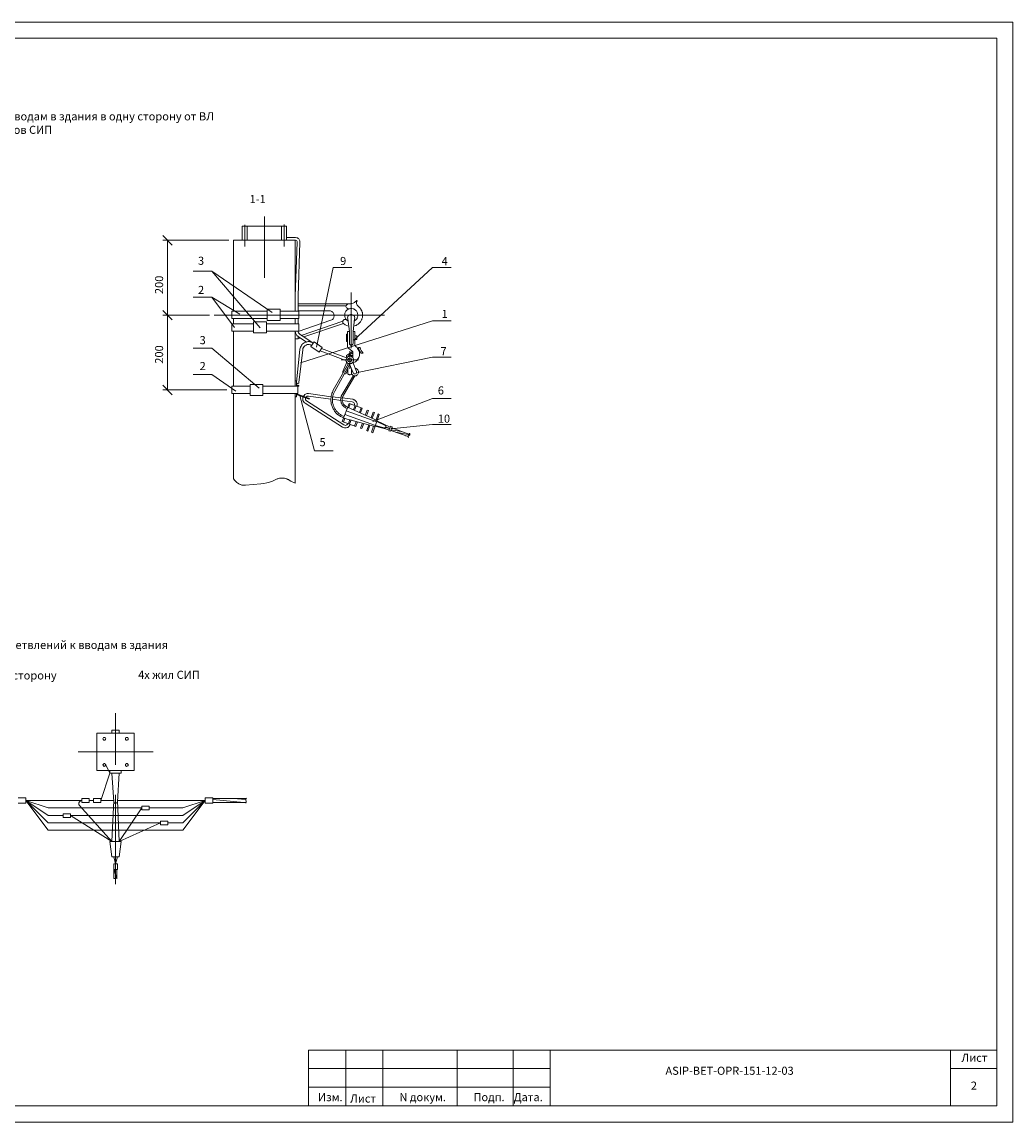
# Model space of a CAD drawing. Units: millimetres. Extents: x 2068 to 2546, y 1366 to 2045.
# Drawn here: x 2240 to 2546, y 1366 to 1706 of the extents above; entities that cross this region are included whole.
import ezdxf

# ---------------------------------------------------------------- set-up
doc = ezdxf.new("R2010")
doc.units = ezdxf.units.MM
doc.layers.add('H', color=7, linetype='Continuous', lineweight=100)
doc.layers.add('P', color=250, linetype='Continuous', lineweight=100)
doc.styles.add('GOST 2.304', font='CS_Gost2304.shx', dxfattribs={"oblique": 15, "height": 2.5})

# ---------------------------------------------------------------- blocks, each defined once
blk = doc.blocks.new('A$C688e3a89')
at = {"color": 7, "linetype": 'ByBlock', "lineweight": 13}
blk.add_lwpolyline([(478.6, 0), (0, 0), (0, 339.53), (478.6, 339.53)], close=True, dxfattribs=at)
at = {"layer": 'P', "color": 7, "linetype": 'Continuous', "lineweight": 15}
for points in [[(20, 334.53), (473.6, 334.53)], [(473.6, 5), (473.6, 334.53)], [(324.33, 22.2), (324.33, 5), (249.67, 5)], [(261.13, 22.2), (324.33, 22.2)], [(261.13, 5), (261.13, 22.2)], [(261.13, 22.2), (335.8, 22.2)], [(272.67, 22.2), (272.67, 5)], [(272.67, 22.2), (272.67, 5)], [(284.13, 22.2), (284.13, 5)], [(307.07, 22.2), (307.07, 5)], [(473.6, 22.2), (324.33, 22.2), (324.33, 5)], [(324.33, 5), (324.33, 22.2), (324.33, 5)], [(324.33, 22.2), (324.33, 5)], [(335.8, 5), (335.8, 22.2)], [(459.27, 5), (459.27, 22.2)], [(324.33, 16.47), (261.13, 16.47)], [(261.13, 16.47), (335.8, 16.47)], [(459.27, 16.47), (473.6, 16.47)], [(261.13, 10.73), (324.33, 10.73)], [(261.13, 10.73), (335.8, 10.73)], [(6.2, 5), (248.53, 5)], [(248.53, 5), (262.33, 5)], [(261.73, 5), (473.6, 5), (448.33, 5)]]:
    blk.add_lwpolyline(points, dxfattribs=at)
at = {"color": 7, "linetype": 'ByBlock', "lineweight": 13, "char_height": 2.5, "attachment_point": 1, "style": 'GOST 2.304'}
for s, width, insert in [('Лист', 14.4785, (462.69, 21.08)), ('Изм.', 6.6412, (264.09, 8.93)), ('Лист', 6.6412, (274, 8.5)), ('N докум.', 35.0913, (289.24, 8.93)), ('Подп.', 14.3219, (312.09, 8.93)), ('Дата.', 14.3219, (324.5, 8.93))]:
    blk.add_mtext_dynamic_manual_height_columns(s, width=width, gutter_width=12.5, heights=[0], dxfattribs=dict(at, insert=insert))
at = {"color": 7, "linetype": 'ByBlock', "lineweight": 15, "insert": (465.59, 12.48), "char_height": 2.5, "attachment_point": 1, "style": 'GOST 2.304'}
blk.add_mtext_dynamic_manual_height_columns('2', width=8.7654, gutter_width=12.5, heights=[0], dxfattribs=at)

msp = doc.modelspace()

# ---------------------------------------------------------------- hatches: boundary and pattern name
at = {"layer": 'H', "linetype": 'Continuous', "lineweight": 13}
for points in [[(2380.42, 1705.87), (2380.76, 1705.87), (2380.09, 1705.87)], [(2397.56, 1705.87), (2397.89, 1705.87), (2397.22, 1705.87)], [(2408.96, 1705.87), (2409.29, 1705.87), (2408.62, 1705.87)], [(2488.82, 1705.87), (2488.49, 1705.87), (2489.16, 1705.87)], [(2545.89, 1705.87), (2546.22, 1705.87), (2545.56, 1705.87)], [(2515.86, 1371.32), (2515.79, 1371.32), (2515.86, 1371.46)], [(2515.79, 1371.32), (2515.86, 1371.46), (2515.79, 1371.39)]]:
    msp.add_hatch(color=7, dxfattribs=at).paths.add_polyline_path(points)

# ---------------------------------------------------------------- linework, layer by layer
at = {"color": 7, "linetype": 'ByBlock', "lineweight": 13}
for points in [[(2367.03, 1630.09), (2372.83, 1630.09)], [(2372.83, 1613.62), (2367.03, 1613.62), (2326.36, 1600.69)], [(2367.03, 1602.42), (2372.83, 1602.42)], [(2367.03, 1589.69), (2372.83, 1589.69)], [(2354.23, 1580.29), (2367.03, 1581.62), (2372.83, 1581.62)]]:
    msp.add_lwpolyline(points, dxfattribs=at)
at = {"layer": 'P', "color": 7, "linetype": 'Continuous', "lineweight": 13}
for points in [[(2315.16, 1626.95), (2315.16, 1645.82)], [(2321.29, 1643.35), (2321.29, 1636.55)], [(2286.69, 1637.02), (2283.83, 1639.95)], [(2308.36, 1642.82), (2308.36, 1638.49)], [(2308.36, 1642.82), (2309.83, 1642.82)], [(2309.09, 1643.29), (2309.09, 1636.55)], [(2309.09, 1642.82), (2309.09, 1636.55)], [(2309.83, 1642.82), (2309.83, 1638.49)], [(2309.83, 1638.49), (2309.83, 1642.82), (2320.49, 1642.82)], [(2320.49, 1642.82), (2320.49, 1638.49)], [(2322.03, 1642.82), (2320.49, 1642.82)], [(2322.03, 1642.82), (2322.03, 1638.49)], [(2304.23, 1638.49), (2283.83, 1638.49)], [(2285.23, 1638.49), (2285.23, 1615.42)], [(2305.63, 1638.49), (2305.63, 1616.62)], [(2305.63, 1638.49), (2324.76, 1638.49)], [(2322.03, 1639.35), (2324.76, 1639.35)], [(2324.69, 1638.49), (2324.69, 1619.89)], [(2325.29, 1637.89), (2324.69, 1621.22)], [(2325.56, 1621.22), (2326.16, 1637.89), (2326.16, 1638.09), (2326.09, 1638.35), (2326.03, 1638.55), (2325.89, 1638.75), (2325.76, 1638.95), (2325.56, 1639.09), (2325.36, 1639.22), (2325.16, 1639.29), (2324.76, 1639.35)], [(2325.29, 1637.89), (2325.29, 1638.15), (2325.16, 1638.35), (2324.96, 1638.42), (2324.76, 1638.49)], [(2342.16, 1630.09), (2336.43, 1630.09), (2331.23, 1605.55)], [(2342.76, 1607.69), (2367.03, 1630.09)], [(2298.96, 1628.95), (2293.16, 1628.95)], [(2317.56, 1616.22), (2298.96, 1628.95), (2313.83, 1611.49)], [(2298.96, 1620.89), (2293.16, 1620.89)], [(2298.96, 1620.89), (2305.96, 1611.55)], [(2307.56, 1615.69), (2298.96, 1620.89)], [(2324.69, 1621.22), (2324.69, 1618.89)], [(2325.56, 1621.22), (2325.56, 1618.89)], [(2341.69, 1618.89), (2342.16, 1618.95), (2342.56, 1619.09), (2342.96, 1619.29), (2343.29, 1619.55), (2343.56, 1619.82)], [(2341.96, 1622.42), (2341.96, 1605.15)], [(2343.76, 1619.75), (2343.76, 1619.82), (2343.69, 1619.89), (2343.63, 1619.89), (2343.56, 1619.82)], [(2343.76, 1619.75), (2343.63, 1619.49), (2343.56, 1619.22), (2343.63, 1618.95), (2343.69, 1618.69), (2343.83, 1618.42), (2344.03, 1618.22)], [(2283.83, 1616.82), (2286.69, 1613.95)], [(2286.69, 1613.95), (2283.83, 1616.82)], [(2305.09, 1616.62), (2305.09, 1614.35)], [(2305.09, 1616.62), (2316.03, 1616.62)], [(2316.03, 1617.22), (2320.03, 1617.22)], [(2320.03, 1613.75), (2316.03, 1613.75), (2316.03, 1617.22)], [(2320.03, 1617.22), (2320.03, 1613.75)], [(2320.03, 1616.62), (2325.83, 1616.62)], [(2324.69, 1618.89), (2324.69, 1616.62)], [(2324.69, 1618.89), (2324.69, 1618.89)], [(2341.96, 1618.89), (2325.56, 1618.89)], [(2325.56, 1616.62), (2325.56, 1618.89)], [(2340.36, 1618.22), (2325.56, 1618.22)], [(2335.23, 1616.75), (2325.56, 1616.75)], [(2325.83, 1614.35), (2325.83, 1616.62)], [(2335.69, 1613.82), (2336.03, 1613.95), (2336.23, 1614.09), (2336.36, 1614.29), (2336.49, 1614.49), (2336.63, 1614.62), (2336.63, 1614.82), (2336.69, 1615.02), (2336.69, 1615.22), (2336.69, 1615.42), (2336.63, 1615.62), (2336.56, 1615.82), (2336.49, 1616.02), (2336.36, 1616.22), (2336.16, 1616.35), (2336.03, 1616.49), (2335.83, 1616.62), (2335.56, 1616.69), (2335.23, 1616.75)], [(2342.96, 1613.62), (2343.29, 1613.82), (2343.56, 1614.15), (2343.76, 1614.35), (2343.83, 1614.55), (2343.96, 1614.82), (2344.03, 1615.09), (2344.03, 1615.29), (2344.03, 1615.55), (2343.96, 1615.82), (2343.89, 1616.02), (2343.83, 1616.22), (2343.69, 1616.49), (2343.56, 1616.69), (2343.43, 1616.82), (2343.23, 1617.02), (2343.03, 1617.15), (2342.83, 1617.29), (2342.56, 1617.35), (2342.16, 1617.42), (2341.76, 1617.42), (2341.49, 1617.35), (2341.16, 1617.29), (2340.96, 1617.15), (2340.69, 1617.02), (2340.49, 1616.82), (2340.36, 1616.62), (2340.23, 1616.42), (2340.09, 1616.22), (2340.03, 1615.95), (2339.96, 1615.69), (2339.89, 1615.42), (2339.96, 1615.15), (2339.96, 1614.89), (2340.09, 1614.62), (2340.23, 1614.35), (2340.36, 1614.15), (2340.63, 1613.82), (2340.96, 1613.62)], [(2340.89, 1618.75), (2340.69, 1618.62), (2340.49, 1618.42), (2340.43, 1618.22), (2340.36, 1618.02), (2340.43, 1617.82), (2340.49, 1617.62), (2340.69, 1617.49), (2340.89, 1617.35), (2341.09, 1617.29), (2341.36, 1617.35)], [(2341.96, 1618.89), (2341.43, 1618.89), (2340.89, 1618.75)], [(2342.76, 1611.95), (2343.29, 1612.15), (2343.49, 1612.22), (2343.69, 1612.35), (2343.89, 1612.49), (2344.09, 1612.62), (2344.23, 1612.75), (2344.43, 1612.89), (2344.56, 1613.02), (2344.69, 1613.22), (2344.83, 1613.35), (2344.96, 1613.55), (2345.03, 1613.69), (2345.16, 1613.89), (2345.23, 1614.09), (2345.29, 1614.29), (2345.36, 1614.49), (2345.43, 1614.69), (2345.43, 1614.89), (2345.49, 1615.09), (2345.49, 1615.29), (2345.49, 1615.49), (2345.49, 1615.75), (2345.43, 1615.95), (2345.43, 1616.15), (2345.36, 1616.35), (2345.29, 1616.55), (2345.23, 1616.75), (2345.09, 1616.95), (2345.03, 1617.15), (2344.89, 1617.35), (2344.76, 1617.55), (2344.63, 1617.69), (2344.43, 1617.89), (2344.03, 1618.22)], [(2298.23, 1615.42), (2283.83, 1615.42)], [(2298.23, 1615.42), (2283.83, 1615.42)], [(2285.23, 1615.42), (2285.23, 1592.29)], [(2299.63, 1615.42), (2352.29, 1615.42)], [(2305.09, 1614.35), (2316.03, 1614.35)], [(2305.63, 1614.35), (2305.63, 1612.75)], [(2311.83, 1613.35), (2311.83, 1609.89)], [(2315.83, 1613.35), (2315.83, 1609.89), (2311.83, 1609.89)], [(2311.83, 1613.35), (2315.83, 1613.35)], [(2320.03, 1614.35), (2325.83, 1614.35)], [(2324.69, 1614.35), (2324.69, 1612.75)], [(2325.56, 1614.35), (2325.56, 1612.75)], [(2325.56, 1612.75), (2325.56, 1614.35)], [(2325.56, 1610.35), (2335.69, 1613.82)], [(2325.56, 1613.75), (2325.56, 1612.75)], [(2326.56, 1609.15), (2339.36, 1613.49)], [(2327.36, 1608.69), (2339.63, 1612.82)], [(2340.56, 1613.89), (2340.36, 1614.02), (2340.16, 1614.09), (2339.96, 1614.09), (2339.76, 1614.02), (2339.56, 1613.82), (2339.43, 1613.62), (2339.36, 1613.42), (2339.36, 1613.22), (2339.43, 1612.95), (2339.63, 1612.82)], [(2339.63, 1612.82), (2340.09, 1612.42), (2340.63, 1612.15), (2341.16, 1611.95)], [(2343.03, 1614.22), (2343.09, 1614.55), (2343.03, 1614.82), (2342.96, 1615.02), (2342.83, 1615.15), (2342.69, 1615.35), (2342.56, 1615.42), (2342.36, 1615.49), (2342.16, 1615.55), (2341.96, 1615.55), (2341.76, 1615.55), (2341.56, 1615.49), (2341.43, 1615.42), (2341.23, 1615.35), (2341.09, 1615.15), (2340.96, 1615.02), (2340.89, 1614.82), (2340.83, 1614.55), (2340.89, 1614.22)], [(2341.43, 1610.29), (2340.89, 1614.22)], [(2343.09, 1610.29), (2342.56, 1610.29), (2343.03, 1614.22)], [(2305.09, 1612.75), (2305.09, 1610.42)], [(2305.09, 1612.75), (2311.83, 1612.75)], [(2305.09, 1610.42), (2311.83, 1610.42)], [(2305.63, 1610.42), (2305.63, 1593.42)], [(2315.83, 1612.75), (2325.83, 1612.75)], [(2315.83, 1610.42), (2325.83, 1610.42)], [(2324.69, 1610.42), (2324.69, 1593.42)], [(2324.69, 1610.42), (2324.76, 1609.95), (2324.96, 1609.49), (2325.23, 1609.09), (2325.63, 1608.75), (2328.16, 1607.09)], [(2325.56, 1610.42), (2325.63, 1610.15), (2325.69, 1609.89), (2325.89, 1609.69), (2326.09, 1609.49)], [(2325.56, 1610.42), (2325.56, 1610.35)], [(2325.56, 1610.35), (2325.56, 1610.42)], [(2325.83, 1610.42), (2325.83, 1612.75)], [(2326.09, 1609.49), (2330.23, 1606.75)], [(2340.56, 1609.55), (2340.56, 1607.22)], [(2340.56, 1609.55), (2340.83, 1609.55)], [(2340.83, 1605.69), (2340.83, 1610.29)], [(2340.83, 1610.29), (2341.43, 1610.29)], [(2341.43, 1606.69), (2341.43, 1610.29)], [(2342.56, 1606.69), (2342.56, 1610.29)], [(2343.09, 1606.15), (2343.09, 1610.29)], [(2325.56, 1608.82), (2325.56, 1608.02), (2324.69, 1608.02)], [(2325.56, 1608.02), (2326.36, 1608.29)], [(2330.23, 1606.75), (2329.76, 1607.02), (2329.49, 1607.09), (2329.23, 1607.15), (2328.96, 1607.22), (2328.69, 1607.22), (2328.43, 1607.15), (2328.16, 1607.09), (2327.89, 1607.02), (2327.63, 1606.95), (2327.43, 1606.82), (2327.16, 1606.62), (2326.96, 1606.49), (2326.83, 1606.29), (2326.63, 1606.09), (2326.49, 1605.82), (2326.36, 1605.55), (2326.23, 1605.29), (2326.16, 1604.75)], [(2329.76, 1606.02), (2329.43, 1606.22), (2329.03, 1606.29), (2328.69, 1606.29), (2328.36, 1606.29), (2328.03, 1606.15), (2327.69, 1605.95), (2327.49, 1605.69), (2327.29, 1605.42), (2327.09, 1605.09), (2327.03, 1604.69)], [(2333.03, 1605.42), (2330.49, 1607.15), (2329.49, 1605.69)], [(2340.56, 1607.22), (2340.83, 1607.22)], [(2341.43, 1606.69), (2341.43, 1606.42), (2341.56, 1606.29), (2341.76, 1606.15), (2341.96, 1606.09), (2342.16, 1606.15), (2342.36, 1606.29), (2342.49, 1606.42), (2342.56, 1606.69)], [(2343.09, 1608.95), (2343.69, 1608.95), (2343.69, 1607.82), (2343.09, 1607.82)], [(2343.09, 1606.15), (2343.16, 1605.89), (2343.36, 1605.69)], [(2298.96, 1605.15), (2293.16, 1605.15)], [(2313.56, 1592.82), (2298.96, 1605.15)], [(2326.16, 1604.75), (2325.09, 1594.69)], [(2325.76, 1594.62), (2327.03, 1604.69)], [(2329.49, 1605.69), (2332.09, 1603.95)], [(2332.09, 1603.95), (2333.03, 1605.42)], [(2332.36, 1604.35), (2340.36, 1601.35)], [(2332.83, 1605.09), (2340.56, 1602.22)], [(2342.69, 1601.55), (2342.63, 1601.82), (2342.56, 1602.09), (2342.43, 1602.29), (2342.29, 1602.42), (2342.03, 1602.62), (2341.69, 1602.69), (2341.43, 1602.69), (2341.09, 1602.62), (2340.83, 1602.42), (2340.56, 1602.15), (2340.49, 1602.02), (2340.43, 1601.82), (2340.36, 1601.55), (2340.43, 1601.22), (2340.49, 1601.09), (2340.56, 1600.89), (2340.76, 1600.69), (2341.09, 1600.49), (2341.36, 1600.42), (2341.69, 1600.42), (2342.03, 1600.49), (2342.29, 1600.69), (2342.43, 1600.82), (2342.56, 1600.95), (2342.63, 1601.22), (2342.69, 1601.55)], [(2342.36, 1604.15), (2340.56, 1602.89)], [(2340.56, 1602.49), (2340.56, 1602.89)], [(2340.83, 1605.69), (2340.89, 1605.42), (2341.09, 1605.15)], [(2342.49, 1603.82), (2342.43, 1604.09), (2342.23, 1604.29), (2341.09, 1605.15)], [(2342.49, 1602.89), (2341.16, 1602.89), (2342.49, 1603.75)], [(2341.56, 1598.82), (2341.56, 1604.22)], [(2342.49, 1600.69), (2342.96, 1600.89), (2343.29, 1601.02), (2343.56, 1601.29), (2343.76, 1601.49), (2343.96, 1601.75), (2344.16, 1602.02), (2344.29, 1602.29), (2344.43, 1602.62), (2344.49, 1602.89), (2344.49, 1603.22), (2344.49, 1603.55), (2344.49, 1603.89), (2344.43, 1604.15), (2344.29, 1604.49), (2344.16, 1604.82), (2343.96, 1605.09), (2343.76, 1605.35), (2343.36, 1605.69)], [(2342.49, 1602.22), (2342.49, 1603.82)], [(2344.36, 1604.82), (2344.16, 1604.75)], [(2344.76, 1605.35), (2344.23, 1605.35), (2344.36, 1604.89), (2344.49, 1604.42), (2344.76, 1604.02), (2345.09, 1603.62)], [(2344.76, 1604.02), (2344.49, 1603.89)], [(2344.76, 1605.35), (2344.89, 1604.89), (2345.09, 1604.42), (2345.36, 1604.02), (2345.69, 1603.62)], [(2345.09, 1603.62), (2345.69, 1603.62)], [(2336.43, 1592.22), (2341.09, 1600.49)], [(2336.89, 1591.95), (2341.56, 1600.35)], [(2338.83, 1601.55), (2344.23, 1601.55)], [(2340.63, 1600.82), (2339.43, 1598.02)], [(2340.56, 1602.49), (2340.89, 1602.49)], [(2342.09, 1601.55), (2342.09, 1601.75), (2341.96, 1601.95), (2341.69, 1602.09), (2341.43, 1602.09), (2341.16, 1601.95), (2340.96, 1601.75), (2340.96, 1601.55), (2340.96, 1601.29), (2341.16, 1601.09), (2341.43, 1600.95), (2341.69, 1600.95), (2341.96, 1601.15), (2342.09, 1601.29), (2342.09, 1601.55)], [(2340.96, 1600.55), (2340.96, 1600.29)], [(2340.96, 1599.35), (2340.96, 1597.49)], [(2341.49, 1600.22), (2342.56, 1597.55)], [(2342.16, 1602.49), (2342.49, 1602.49)], [(2342.43, 1600.82), (2343.63, 1598.02)], [(2343.89, 1597.69), (2367.03, 1602.42)], [(2298.96, 1597.02), (2293.16, 1597.02)], [(2306.36, 1591.95), (2298.96, 1597.02)], [(2339.16, 1590.89), (2342.63, 1596.75)], [(2339.43, 1598.02), (2339.43, 1597.82), (2339.43, 1597.55)], [(2339.56, 1590.69), (2343.09, 1596.62)], [(2339.83, 1597.29), (2340.03, 1597.22), (2340.23, 1597.29), (2340.43, 1597.42), (2340.49, 1597.55)], [(2340.96, 1598.62), (2340.49, 1597.55)], [(2340.96, 1597.49), (2340.96, 1597.29), (2341.09, 1597.09), (2341.29, 1597.02), (2341.49, 1596.95), (2341.63, 1596.95), (2341.83, 1597.02), (2341.96, 1597.09), (2342.09, 1597.29), (2342.09, 1597.49), (2342.09, 1598.62)], [(2342.09, 1597.29), (2342.23, 1597.02), (2342.49, 1596.82), (2342.76, 1596.69), (2343.03, 1596.62), (2343.23, 1596.62), (2343.49, 1596.69), (2343.69, 1596.82), (2343.89, 1596.95), (2344.03, 1597.15), (2344.16, 1597.35), (2344.23, 1597.55), (2344.23, 1597.82), (2344.23, 1598.02), (2344.16, 1598.29), (2344.03, 1598.49), (2343.83, 1598.69), (2343.49, 1598.89), (2343.23, 1598.95)], [(2342.56, 1597.55), (2342.69, 1597.42), (2342.89, 1597.29), (2343.09, 1597.22), (2343.29, 1597.29), (2343.49, 1597.42), (2343.63, 1597.55), (2343.63, 1597.82), (2343.63, 1598.02)], [(2283.83, 1593.75), (2286.69, 1590.82)], [(2310.76, 1591.15), (2305.09, 1591.15), (2305.09, 1593.42), (2310.76, 1593.42)], [(2310.76, 1594.02), (2314.69, 1594.02)], [(2314.69, 1590.55), (2310.76, 1590.55), (2310.76, 1594.02)], [(2314.69, 1594.02), (2314.69, 1590.55)], [(2314.69, 1593.42), (2325.49, 1593.42)], [(2324.69, 1595.09), (2325.09, 1595.09), (2325.09, 1593.42)], [(2324.69, 1593.49), (2324.69, 1593.42)], [(2325.09, 1594.69), (2325.16, 1594.49), (2325.23, 1594.35), (2325.36, 1594.29), (2325.56, 1594.29), (2325.76, 1594.42), (2325.76, 1594.62)], [(2325.76, 1593.49), (2325.76, 1593.69), (2325.63, 1593.82), (2325.43, 1593.82), (2325.29, 1593.82), (2325.16, 1593.69), (2325.09, 1593.49)], [(2325.09, 1593.49), (2325.09, 1593.42)], [(2325.56, 1593.49), (2325.49, 1593.62), (2325.43, 1593.62), (2325.36, 1593.62), (2325.29, 1593.49)], [(2325.29, 1593.49), (2325.29, 1593.42)], [(2325.43, 1593.62), (2325.49, 1593.62)], [(2325.49, 1593.42), (2325.49, 1591.15)], [(2325.56, 1593.49), (2325.56, 1593.42)], [(2325.56, 1593.42), (2325.76, 1593.42)], [(2325.76, 1593.49), (2325.76, 1593.42)], [(2303.63, 1592.29), (2283.83, 1592.29)], [(2305.63, 1591.15), (2305.63, 1564.82)], [(2314.69, 1591.15), (2325.49, 1591.15)], [(2324.69, 1563.49), (2324.69, 1591.15), (2324.69, 1591.09)], [(2325.09, 1590.15), (2324.69, 1590.15)], [(2325.09, 1591.15), (2325.09, 1591.09)], [(2325.09, 1591.15), (2325.09, 1590.15)], [(2325.09, 1591.09), (2325.16, 1590.89), (2325.29, 1590.75)], [(2325.29, 1591.15), (2325.29, 1591.09)], [(2325.29, 1591.09), (2325.36, 1591.02), (2325.36, 1590.95)], [(2325.29, 1590.75), (2328.96, 1589.42)], [(2325.36, 1590.95), (2329.09, 1589.62)], [(2336.43, 1573.55), (2330.69, 1573.55), (2326.16, 1590.62)], [(2327.09, 1590.09), (2327.03, 1589.75), (2327.03, 1589.42), (2327.09, 1589.02), (2327.29, 1588.75), (2327.49, 1588.42), (2327.76, 1588.22)], [(2335.76, 1590.22), (2328.83, 1591.15), (2328.43, 1591.15), (2328.03, 1591.09), (2327.69, 1590.89), (2327.43, 1590.62), (2327.23, 1590.35)], [(2327.89, 1589.82), (2327.83, 1589.55), (2327.89, 1589.29), (2327.96, 1589.09), (2328.16, 1588.89)], [(2328.76, 1590.35), (2328.43, 1590.35), (2328.16, 1590.22), (2327.96, 1590.02)], [(2328.76, 1590.35), (2335.69, 1589.49)], [(2329.09, 1589.62), (2328.96, 1589.42)], [(2336.43, 1592.22), (2336.16, 1591.55), (2336.03, 1591.29), (2335.96, 1591.02), (2335.89, 1590.75), (2335.83, 1590.42), (2335.76, 1590.15), (2335.76, 1589.89), (2335.69, 1589.62), (2335.69, 1589.35), (2335.69, 1589.09), (2335.69, 1588.82), (2335.76, 1588.55), (2335.76, 1588.29), (2335.83, 1588.02), (2335.89, 1587.75), (2335.96, 1587.49), (2336.09, 1587.22), (2336.16, 1586.95), (2336.29, 1586.69), (2336.43, 1586.49), (2336.56, 1586.22), (2336.69, 1586.02), (2336.83, 1585.75), (2337.03, 1585.55), (2337.16, 1585.35), (2337.36, 1585.15), (2337.56, 1584.95), (2337.76, 1584.75), (2337.96, 1584.62), (2338.23, 1584.42), (2338.43, 1584.29), (2338.69, 1584.09), (2338.96, 1583.95), (2339.63, 1583.69)], [(2336.89, 1591.95), (2336.56, 1591.35), (2336.49, 1591.09), (2336.36, 1590.82), (2336.29, 1590.55), (2336.29, 1590.35), (2336.23, 1590.09), (2336.16, 1589.82), (2336.16, 1589.55), (2336.16, 1589.35), (2336.16, 1589.09), (2336.16, 1588.82), (2336.23, 1588.55), (2336.23, 1588.35), (2336.29, 1588.09), (2336.36, 1587.82), (2336.43, 1587.62), (2336.49, 1587.35), (2336.63, 1587.15), (2336.69, 1586.89), (2336.83, 1586.69), (2336.96, 1586.49), (2337.09, 1586.29), (2337.23, 1586.09), (2337.36, 1585.89), (2337.49, 1585.69), (2337.69, 1585.49), (2337.89, 1585.29), (2338.03, 1585.15), (2338.23, 1584.95), (2338.43, 1584.82), (2338.69, 1584.69), (2338.89, 1584.55), (2339.09, 1584.42), (2339.76, 1584.09)], [(2336.16, 1589.42), (2338.76, 1589.02)], [(2336.23, 1590.15), (2338.76, 1589.89)], [(2339.16, 1590.89), (2338.89, 1590.42), (2338.83, 1590.15), (2338.76, 1589.89), (2338.76, 1589.62), (2338.69, 1589.35), (2338.76, 1589.09), (2338.76, 1588.89), (2338.83, 1588.62), (2338.89, 1588.35), (2339.03, 1588.09), (2339.09, 1587.89), (2339.23, 1587.69), (2339.43, 1587.49), (2339.56, 1587.29), (2339.76, 1587.09), (2340.03, 1586.95), (2340.23, 1586.82), (2340.69, 1586.55)], [(2339.56, 1590.69), (2339.36, 1590.22), (2339.29, 1590.02), (2339.23, 1589.82), (2339.23, 1589.55), (2339.16, 1589.35), (2339.23, 1589.15), (2339.23, 1588.95), (2339.29, 1588.75), (2339.36, 1588.55), (2339.43, 1588.35), (2339.49, 1588.15), (2339.63, 1587.95), (2339.76, 1587.75), (2339.89, 1587.62), (2340.03, 1587.49), (2340.23, 1587.35), (2340.43, 1587.22), (2340.83, 1587.02)], [(2339.23, 1589.82), (2342.43, 1589.42)], [(2339.23, 1589.02), (2342.29, 1588.62)], [(2343.69, 1587.22), (2343.83, 1587.62), (2343.83, 1587.89), (2343.76, 1588.15), (2343.69, 1588.42), (2343.56, 1588.62), (2343.43, 1588.82), (2343.23, 1589.02), (2343.03, 1589.22), (2342.76, 1589.29), (2342.43, 1589.42)], [(2348.63, 1582.55), (2367.03, 1589.69)], [(2327.76, 1588.22), (2339.29, 1580.82)], [(2328.16, 1588.89), (2339.69, 1581.49)], [(2341.29, 1588.15), (2339.23, 1582.55), (2343.36, 1581.02)], [(2340.43, 1585.89), (2349.83, 1582.49)], [(2340.83, 1587.02), (2349.96, 1582.89)], [(2341.23, 1586.89), (2341.63, 1588.02)], [(2341.29, 1588.15), (2345.36, 1586.62)], [(2342.96, 1587.55), (2343.03, 1587.75), (2342.96, 1588.02), (2342.89, 1588.22), (2342.76, 1588.42), (2342.56, 1588.55), (2342.29, 1588.62)], [(2342.69, 1586.22), (2343.16, 1587.49)], [(2343.03, 1586.02), (2343.49, 1587.35)], [(2344.49, 1585.35), (2345.03, 1586.75)], [(2344.83, 1585.22), (2345.36, 1586.62)], [(2346.29, 1584.49), (2346.89, 1586.09)], [(2346.69, 1584.35), (2347.29, 1585.95)], [(2346.89, 1586.09), (2347.29, 1585.95)], [(2339.63, 1583.62), (2349.29, 1581.02)], [(2339.63, 1582.35), (2340.03, 1583.55)], [(2340.03, 1584.75), (2349.43, 1581.35)], [(2341.09, 1581.82), (2341.56, 1583.15)], [(2341.49, 1581.69), (2341.96, 1583.02)], [(2342.96, 1581.15), (2343.49, 1582.55)], [(2343.36, 1581.02), (2343.89, 1582.49)], [(2348.16, 1583.69), (2348.76, 1585.42)], [(2348.49, 1583.55), (2349.16, 1585.29)], [(2348.63, 1579.09), (2350.63, 1584.75)], [(2348.76, 1585.42), (2349.16, 1585.29)], [(2349.63, 1583.02), (2350.29, 1584.89)], [(2352.43, 1581.35), (2349.83, 1582.55)], [(2353.96, 1580.82), (2349.89, 1582.75)], [(2350.29, 1584.89), (2350.63, 1584.75)], [(2339.29, 1580.82), (2339.63, 1580.69), (2339.89, 1580.62), (2340.16, 1580.62), (2340.43, 1580.62), (2340.69, 1580.69), (2340.89, 1580.75), (2341.16, 1580.95), (2341.36, 1581.09), (2341.49, 1581.35), (2341.69, 1581.62)], [(2339.69, 1581.49), (2339.96, 1581.42), (2340.16, 1581.35), (2340.43, 1581.42), (2340.63, 1581.55), (2340.83, 1581.69), (2340.89, 1581.89)], [(2344.83, 1580.49), (2345.43, 1582.02)], [(2345.83, 1581.95), (2345.23, 1580.35), (2344.83, 1580.49)], [(2347.36, 1581.49), (2346.76, 1579.82), (2347.09, 1579.62)], [(2347.09, 1579.62), (2347.76, 1581.42)], [(2348.89, 1581.09), (2348.23, 1579.22), (2348.63, 1579.09)], [(2349.36, 1581.29), (2352.16, 1580.55)], [(2349.36, 1581.09), (2353.69, 1579.95)], [(2352.16, 1580.55), (2352.29, 1580.55), (2352.43, 1580.55), (2352.56, 1580.69), (2352.63, 1580.82), (2352.69, 1581.02), (2352.63, 1581.15), (2352.56, 1581.29), (2352.43, 1581.35)], [(2352.69, 1580.89), (2353.83, 1580.42), (2352.63, 1580.75)], [(2353.56, 1579.69), (2354.09, 1581.09)], [(2354.63, 1580.89), (2354.09, 1579.55), (2353.56, 1579.69)], [(2354.63, 1580.89), (2354.09, 1581.09)], [(2359.56, 1577.89), (2354.23, 1579.82)], [(2354.29, 1580.02), (2357.43, 1579.49)], [(2360.09, 1578.55), (2354.49, 1580.55)], [(2355.76, 1579.29), (2360.09, 1578.49)], [(2359.89, 1578.29), (2360.03, 1578.35), (2360.09, 1578.49), (2360.09, 1578.69), (2360.03, 1578.82), (2359.89, 1578.89)], [(2358.76, 1578.15), (2359.56, 1578.02)], [(2359.89, 1578.29), (2359.69, 1578.15), (2359.63, 1578.09), (2359.56, 1577.89), (2359.56, 1577.75), (2359.63, 1577.55)], [(2305.63, 1564.82), (2306.09, 1564.35), (2306.23, 1564.15), (2306.36, 1564.02), (2306.49, 1563.89), (2306.63, 1563.75), (2306.96, 1563.49), (2307.16, 1563.42), (2307.29, 1563.29), (2307.49, 1563.22), (2307.69, 1563.15), (2307.83, 1563.09), (2308.03, 1563.02), (2308.23, 1562.95), (2308.43, 1562.95), (2308.63, 1562.89), (2308.83, 1562.89), (2309.36, 1562.89)], [(2314.03, 1563.35), (2311.69, 1563.15), (2309.36, 1562.89)], [(2314.03, 1563.35), (2314.96, 1563.42), (2315.89, 1563.62), (2316.76, 1563.82), (2317.63, 1564.15), (2318.49, 1564.55)], [(2323.36, 1564.15), (2322.83, 1564.49), (2322.63, 1564.62), (2322.36, 1564.69), (2322.16, 1564.82), (2321.89, 1564.89), (2321.69, 1564.95), (2321.43, 1565.02), (2321.23, 1565.02), (2320.96, 1565.02), (2320.76, 1565.09), (2320.49, 1565.09), (2320.29, 1565.09), (2320.03, 1565.02), (2319.83, 1565.02), (2319.56, 1564.95), (2319.29, 1564.89), (2319.09, 1564.82), (2318.49, 1564.55)], [(2323.36, 1564.15), (2323.76, 1563.89), (2324.23, 1563.69), (2324.69, 1563.49)], [(2269.27, 1492.57), (2269.27, 1476.57)], [(2270.4, 1487.23), (2268.07, 1487.23), (2268.07, 1486.37)], [(2270.4, 1487.23), (2270.4, 1486.37)], [(2263.47, 1486.37), (2263.47, 1474.83)], [(2263.47, 1486.37), (2275, 1486.37)], [(2266.2, 1484.63), (2266.13, 1484.77), (2266.07, 1484.97), (2265.93, 1485.03), (2265.73, 1485.03), (2265.6, 1485.03), (2265.47, 1484.97), (2265.4, 1484.77), (2265.33, 1484.63), (2265.4, 1484.43), (2265.47, 1484.3), (2265.6, 1484.23), (2265.73, 1484.17), (2265.93, 1484.23), (2266.07, 1484.3), (2266.13, 1484.43), (2266.2, 1484.63)], [(2273.13, 1484.63), (2273.13, 1484.77), (2273, 1484.97), (2272.87, 1485.03), (2272.67, 1485.03), (2272.53, 1485.03), (2272.4, 1484.97), (2272.27, 1484.77), (2272.27, 1484.63), (2272.27, 1484.43), (2272.4, 1484.3), (2272.53, 1484.23), (2272.67, 1484.17), (2272.87, 1484.23), (2273, 1484.3), (2273.13, 1484.43), (2273.13, 1484.63)], [(2275, 1486.37), (2275, 1474.83)], [(2257.67, 1480.57), (2280.8, 1480.57)], [(2263.47, 1474.83), (2275, 1474.83)], [(2267.47, 1473.97), (2264.73, 1465.57)], [(2266.2, 1476.57), (2266.13, 1476.7), (2266.07, 1476.83), (2265.93, 1476.97), (2265.73, 1476.97), (2265.6, 1476.97), (2265.47, 1476.83), (2265.4, 1476.7), (2265.33, 1476.57), (2265.4, 1476.37), (2265.47, 1476.23), (2265.6, 1476.17), (2265.73, 1476.1), (2265.93, 1476.17), (2266.07, 1476.23), (2266.13, 1476.37), (2266.2, 1476.57), (2267.47, 1473.97)], [(2267.47, 1474.83), (2267.47, 1473.97)], [(2267.47, 1473.97), (2270.93, 1473.97)], [(2268.07, 1473.97), (2268.67, 1465.17)], [(2270.4, 1473.97), (2269.8, 1465.17)], [(2270.93, 1474.83), (2270.93, 1473.97)], [(2273.13, 1476.57), (2273.13, 1476.7), (2273, 1476.83), (2272.87, 1476.97), (2272.67, 1476.97), (2272.53, 1476.97), (2272.4, 1476.83), (2272.27, 1476.7), (2272.27, 1476.57), (2272.27, 1476.37), (2272.4, 1476.23), (2272.53, 1476.17), (2272.67, 1476.1), (2272.87, 1476.17), (2273, 1476.23), (2273.13, 1476.37), (2273.13, 1476.57)], [(2269.27, 1471.97), (2269.27, 1471.97)], [(2269.27, 1467.37), (2269.27, 1439.77)], [(2239.2, 1466.43), (2241.53, 1466.43)], [(2239.2, 1464.7), (2241.53, 1464.7)], [(2241.53, 1466.43), (2241.53, 1464.7)], [(2248.4, 1456.37), (2241.53, 1465.57), (2248.4, 1458.63)], [(2248.4, 1460.97), (2241.53, 1465.57)], [(2258.87, 1465.57), (2241.53, 1465.57), (2248.4, 1463.3)], [(2268.67, 1465.57), (2268.07, 1452.9), (2255.33, 1460.97)], [(2258.8, 1465.57), (2258.53, 1465.5), (2258.27, 1465.37), (2258.07, 1465.17), (2257.93, 1464.9), (2257.87, 1464.57), (2257.93, 1464.3), (2258.13, 1464.03)], [(2268.07, 1452.9), (2258.13, 1464.03)], [(2258.87, 1466.17), (2258.87, 1464.97)], [(2258.87, 1466.17), (2261.13, 1466.17)], [(2258.87, 1464.97), (2261.13, 1464.97)], [(2261.13, 1466.17), (2261.13, 1464.97)], [(2261.13, 1465.57), (2262.4, 1465.57)], [(2262.4, 1466.17), (2262.4, 1464.97)], [(2262.4, 1466.17), (2264.73, 1466.17)], [(2262.4, 1464.97), (2264.73, 1464.97)], [(2264.73, 1466.17), (2264.73, 1464.97)], [(2264.73, 1465.57), (2268.67, 1465.57)], [(2268.67, 1465.17), (2268.73, 1464.97), (2268.87, 1464.83), (2269, 1464.7), (2269.27, 1464.63), (2269.4, 1464.7), (2269.6, 1464.83), (2269.73, 1464.97), (2269.8, 1465.17)], [(2269.8, 1465.57), (2296.93, 1465.57)], [(2270.4, 1452.9), (2269.8, 1465.57)], [(2277.33, 1463.83), (2279.6, 1463.83)], [(2277.33, 1463.83), (2277.33, 1462.7)], [(2296.93, 1465.57), (2290, 1463.3), (2279.6, 1463.3)], [(2279.6, 1463.83), (2279.6, 1462.7)], [(2290, 1456.37), (2296.93, 1465.57), (2290, 1458.63)], [(2290, 1460.97), (2296.93, 1465.57)], [(2296.93, 1466.43), (2296.93, 1464.7)], [(2299.27, 1466.43), (2299.27, 1464.7), (2296.93, 1464.7)], [(2296.93, 1466.43), (2299.27, 1466.43)], [(2299.27, 1466.17), (2309.53, 1466.17)], [(2299.27, 1465.83), (2308.8, 1464.97)], [(2299.27, 1464.97), (2309.53, 1464.97)], [(2305.53, 1466.17), (2309.47, 1465.83)], [(2309.8, 1466.3), (2309.6, 1466.17), (2309.47, 1466.03), (2309.47, 1465.83), (2309.47, 1465.63)], [(2309.47, 1464.7), (2309.53, 1464.97), (2309.53, 1465.37), (2309.47, 1465.63)], [(2248.4, 1463.3), (2277.33, 1463.3)], [(2248.4, 1460.97), (2253.07, 1460.97)], [(2255.33, 1461.5), (2253.07, 1461.5), (2253.07, 1460.37)], [(2253.07, 1460.37), (2255.33, 1460.37)], [(2255.33, 1461.5), (2255.33, 1460.37)], [(2255.33, 1460.97), (2290, 1460.97)], [(2277.33, 1463.3), (2270.4, 1452.9)], [(2277.33, 1462.7), (2279.6, 1462.7)], [(2248.4, 1458.63), (2283.07, 1458.63)], [(2270.4, 1452.9), (2283.07, 1458.63)], [(2283.07, 1459.23), (2283.07, 1458.03)], [(2285.4, 1459.23), (2285.4, 1458.03), (2283.07, 1458.03)], [(2283.07, 1459.23), (2285.4, 1459.23)], [(2285.4, 1458.63), (2290, 1458.63)], [(2248.4, 1456.37), (2290, 1456.37)], [(2267.47, 1452.9), (2268.07, 1448.23), (2270.4, 1448.23)], [(2267.47, 1452.9), (2270.93, 1452.9)], [(2270.93, 1452.9), (2270.4, 1448.23)], [(2269.8, 1448.23), (2269.27, 1445.97), (2268.67, 1448.23)], [(2268.67, 1445.97), (2269.8, 1445.97)], [(2268.67, 1444.23), (2269.8, 1444.23), (2269.8, 1445.97)], [(2268.67, 1445.97), (2268.67, 1444.23)], [(2268.73, 1444.23), (2268.73, 1441.57)], [(2268.73, 1442.77), (2269.13, 1444.23)], [(2269.67, 1444.23), (2269.67, 1441.57)], [(2268.73, 1441.63), (2268.8, 1441.5), (2269, 1441.5), (2269.13, 1441.5)], [(2269.73, 1441.5), (2269.6, 1441.63), (2269.33, 1441.63), (2269.13, 1441.5)], [(2269.33, 1441.63), (2269.67, 1442.9)], [(2515.79, 1371.32), (2515.79, 1371.39), (2515.79, 1371.39), (2515.86, 1371.46)], [(2515.86, 1371.46), (2515.86, 1371.32)]]:
    msp.add_lwpolyline(points, dxfattribs=at)

# ---------------------------------------------------------------- block references
at = {"color": 7, "linetype": 'ByBlock', "lineweight": 13}
msp.add_blockref('A$C688e3a89', (2067.62, 1366.33), dxfattribs=at)

# ---------------------------------------------------------------- texts
at = {"color": 7, "linetype": 'ByBlock', "lineweight": 13, "char_height": 2.5, "attachment_point": 1, "style": 'GOST 2.304'}
for s, insert, width in [('{\\W1.999701; }Ответвление к вводам в здания в одну сторону от ВЛ \\P{\\W7.1039;   }проводов СИП', (2209.19, 1678), 124.1038), ('{\\W3.572726; }Схемы ответвлений к вводам в здания', (2218.36, 1514.84), 95.55), ('в одну сторону', (2225.92, 1505.43), 95.55), ('4х жил СИП', (2276.21, 1505.62), 29.1375), ('ASIP-BET-OPR-151-12-03', (2438.96, 1383.4), 29.1375)]:
    msp.add_mtext(s, dxfattribs=dict(at, insert=insert, width=width))
for s, width, insert in [('1-1', 4.5, (2310.62, 1652.46)), ('3', 4.4667, (2294.69, 1633.42)), ('9', 4.4667, (2338.54, 1633.35)), ('4', 4.4667, (2369.88, 1633.3)), ('2', 4.4667, (2294.69, 1624.42)), ('1', 4.4667, (2369.87, 1617)), ('3', 4.4667, (2295.19, 1608.92)), ('7', 4.4667, (2369.54, 1605.52)), ('2', 4.4667, (2295.19, 1600.92)), ('6', 4.4667, (2368.7, 1593.39)), ('10', 4.4667, (2368.7, 1584.68)), ('5', 4.4667, (2332.19, 1577.42))]:
    msp.add_mtext_dynamic_manual_height_columns(s, width=width, gutter_width=12.5, heights=[0], dxfattribs=dict(at, insert=insert))
at = {"color": 7, "linetype": 'ByBlock', "lineweight": 13, "char_height": 2.5, "attachment_point": 1, "rotation": 90, "style": 'GOST 2.304'}
for insert in [(2281.42, 1621.9), (2281.42, 1600.4)]:
    msp.add_mtext_dynamic_manual_height_columns('200', width=17.101, gutter_width=12.5, heights=[0], dxfattribs=dict(at, insert=insert))

doc.saveas('drawing.dxf')
